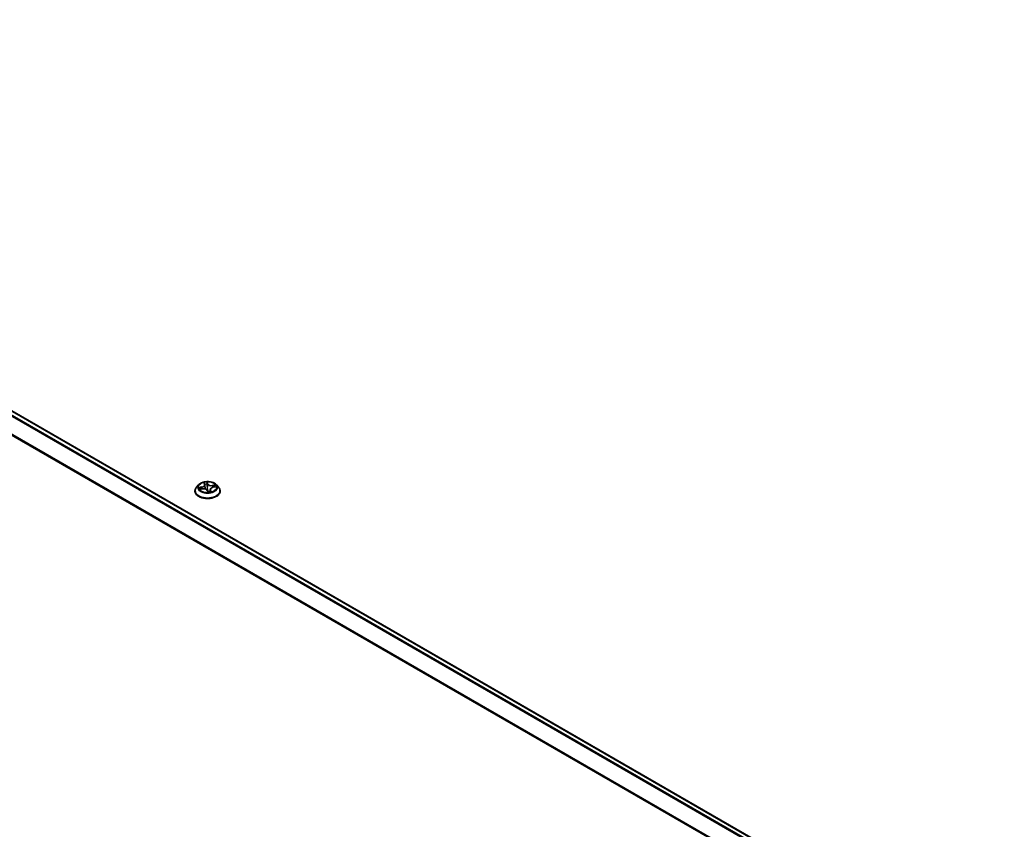
# Model space of a CAD drawing. Units: millimetres. Extents: x 7 to 10223, y 4 to 2392.
# Drawn here: x 80 to 94, y 80 to 92 of the extents above; entities that cross this region are included whole.
import ezdxf

# ---------------------------------------------------------------- set-up
doc = ezdxf.new("R2010")
doc.units = ezdxf.units.MM
doc.header["$LTSCALE"] = 0.5
doc.layers.add('Visible (ISO)', color=7, linetype='Continuous', lineweight=35)
doc.layers.add('Visible Narrow (ISO)', color=7, linetype='Continuous', lineweight=25)

msp = doc.modelspace()

# ---------------------------------------------------------------- linework, layer by layer
at = {"layer": 'Visible (ISO)'}
for p, q in [((70.2118, 91.7829), (94.4915, 77.7649)), ((82.6828, 85.0718), (82.6518, 85.0372)), ((82.7619, 85.095), (82.7697, 85.0765)), ((82.7714, 85.0703), (82.7777, 85.0113)), ((82.9392, 85.0718), (82.9702, 85.0372)), ((82.6298, 84.982), (82.6298, 84.9841)), ((82.7027, 85.0077), (82.7418, 85.0132)), ((82.8091, 84.9899), (82.8182, 84.9713)), ((82.8506, 85.0055), (82.8472, 84.9731)), ((82.8921, 85.036), (82.9308, 85.0423)), ((82.9923, 84.982), (82.9923, 84.9841))]:
    msp.add_line(p, q, dxfattribs=at)
for points, knots in [([(82.9392, 85.0718), (82.9315, 85.0804), (82.9218, 85.0879), (82.8988, 85.1008), (82.8854, 85.1061), (82.8567, 85.1139), (82.8413, 85.1164), (82.8103, 85.1182), (82.7945, 85.1177), (82.7641, 85.1136), (82.7493, 85.1101), (82.7223, 85.1004), (82.71, 85.0941), (82.6933, 85.0821), (82.6876, 85.0772), (82.6828, 85.0718)], [0.2208079, 0.2208079, 0.2208079, 0.2208079, 0.5418208, 0.5418208, 0.8762494, 0.8762494, 1.2093269, 1.2093269, 1.5406403, 1.5406403, 1.8723762, 1.8723762, 2.2063542, 2.2063542, 2.4072673, 2.4072673, 2.4072673, 2.4072673]), ([(82.7714, 85.0703), (82.7713, 85.0707), (82.7713, 85.0711), (82.7711, 85.072), (82.7711, 85.0724), (82.7709, 85.0732), (82.7707, 85.0736), (82.7705, 85.0745), (82.7704, 85.0749), (82.7701, 85.0757), (82.7699, 85.0761), (82.7697, 85.0765)], [6.08832996, 6.08832996, 6.08832996, 6.08832996, 6.12381037, 6.12381037, 6.15929078, 6.15929078, 6.19477119, 6.19477119, 6.2302516, 6.2302516, 6.26573201, 6.26573201, 6.26573201, 6.26573201]), ([(82.6518, 85.0372), (82.649, 85.0341), (82.6465, 85.0309), (82.6419, 85.0243), (82.6398, 85.0208), (82.6362, 85.0138), (82.6347, 85.0102), (82.6323, 85.0029), (82.6313, 84.9992), (82.6301, 84.9917), (82.6298, 84.9879), (82.6298, 84.9841)], [2.40726734, 2.40726734, 2.40726734, 2.40726734, 2.50278066, 2.50278066, 2.59829398, 2.59829398, 2.69380731, 2.69380731, 2.78932063, 2.78932063, 2.88483395, 2.88483395, 2.88483395, 2.88483395]), ([(82.6298, 84.982), (82.6298, 84.9709), (82.6327, 84.9597), (82.6441, 84.9384), (82.6528, 84.9282), (82.6752, 84.9098), (82.6892, 84.9016), (82.7207, 84.8882), (82.7382, 84.883), (82.7752, 84.8762), (82.7946, 84.8746), (82.8332, 84.875), (82.8525, 84.877), (82.889, 84.8844), (82.9063, 84.8899), (82.9371, 84.9039), (82.9506, 84.9124), (82.9725, 84.9316), (82.9808, 84.9424), (82.9901, 84.963), (82.9923, 84.9725), (82.9923, 84.982)], [2.884834, 2.884834, 2.884834, 2.884834, 3.1845445, 3.1845445, 3.4969555, 3.4969555, 3.8214486, 3.8214486, 4.1471765, 4.1471765, 4.471927, 4.471927, 4.7962818, 4.7962818, 5.1211159, 5.1211159, 5.4469133, 5.4469133, 5.7708284, 5.7708284, 6.0264266, 6.0264266, 6.0264266, 6.0264266]), ([(82.8091, 84.9899), (82.8075, 84.9934), (82.8049, 84.9966), (82.7984, 85.0023), (82.7945, 85.0048), (82.7855, 85.009), (82.7806, 85.0107), (82.77, 85.0131), (82.7644, 85.0138), (82.7531, 85.0143), (82.7474, 85.014), (82.7419, 85.0132), (82.7419, 85.0132), (82.7418, 85.0132)], [0.0174533, 0.0174533, 0.0174533, 0.0174533, 0.3227128, 0.3227128, 0.6298908, 0.6298908, 0.9370687, 0.9370687, 1.2442467, 1.2442467, 1.5514246, 1.5514246, 1.553343, 1.553343, 1.553343, 1.553343]), ([(82.8182, 84.9713), (82.8183, 84.9712), (82.8184, 84.971), (82.8186, 84.9707), (82.8188, 84.9705), (82.8191, 84.9703), (82.8192, 84.9702), (82.8196, 84.97), (82.8197, 84.9699), (82.82, 84.9699), (82.8201, 84.9698), (82.8202, 84.9698)], [0.0267691466, 0.0267691466, 0.0267691466, 0.0267691466, 0.027826512, 0.027826512, 0.0288838774, 0.0288838774, 0.0299412429, 0.0299412429, 0.0309986083, 0.0309986083, 0.0320559737, 0.0320559737, 0.0320559737, 0.0320559737]), ([(82.8206, 84.9698), (82.8205, 84.9698), (82.8205, 84.9698), (82.8205, 84.9698), (82.8204, 84.9698), (82.8204, 84.9698), (82.8204, 84.9698), (82.8203, 84.9698), (82.8203, 84.9698), (82.8203, 84.9698), (82.8202, 84.9698), (82.8202, 84.9698)], [0.027167867, 0.027167867, 0.027167867, 0.027167867, 0.0275308628, 0.0275308628, 0.0278938586, 0.0278938586, 0.0282568544, 0.0282568544, 0.0286198501, 0.0286198501, 0.0289828459, 0.0289828459, 0.0289828459, 0.0289828459]), ([(82.8206, 84.9698), (82.8231, 84.9699), (82.8256, 84.9701), (82.8306, 84.9706), (82.833, 84.9708), (82.8379, 84.9715), (82.8403, 84.9718), (82.8451, 84.9727), (82.8474, 84.9731), (82.8521, 84.9741), (82.8543, 84.9747), (82.8565, 84.9753)], [4.54204324, 4.54204324, 4.54204324, 4.54204324, 4.61045811, 4.61045811, 4.67887298, 4.67887298, 4.74728785, 4.74728785, 4.81570272, 4.81570272, 4.88411759, 4.88411759, 4.88411759, 4.88411759]), ([(82.8921, 85.036), (82.8877, 85.0353), (82.8835, 85.0343), (82.8755, 85.0316), (82.8718, 85.03), (82.8651, 85.0263), (82.8621, 85.0241), (82.857, 85.0194), (82.855, 85.0169), (82.8519, 85.0114), (82.851, 85.0085), (82.8506, 85.0055)], [1.5882496, 1.5882496, 1.5882496, 1.5882496, 1.8351858, 1.8351858, 2.082122, 2.082122, 2.3290582, 2.3290582, 2.5759944, 2.5759944, 2.8229306, 2.8229306, 2.8229306, 2.8229306]), ([(82.8565, 84.9753), (82.8567, 84.9753), (82.8567, 84.9753), (82.8567, 84.9753), (82.8567, 84.9753), (82.8567, 84.9753)], [0.0042224942, 0.0042224942, 0.0042224942, 0.0042224942, 0.0091745646, 0.0091745646, 0.0096945585, 0.0096945585, 0.0096945585, 0.0096945585]), ([(82.9923, 84.9841), (82.9923, 84.9879), (82.992, 84.9917), (82.9907, 84.9992), (82.9898, 85.0029), (82.9873, 85.0102), (82.9858, 85.0138), (82.9822, 85.0208), (82.9802, 85.0243), (82.9756, 85.0309), (82.973, 85.0341), (82.9702, 85.0372)], [6.0264266, 6.0264266, 6.0264266, 6.0264266, 6.12193993, 6.12193993, 6.21745325, 6.21745325, 6.31296657, 6.31296657, 6.40847989, 6.40847989, 6.50399322, 6.50399322, 6.50399322, 6.50399322])]:
    msp.add_open_spline(points, degree=3, knots=knots, dxfattribs=at)
at = {"layer": 'Visible Narrow (ISO)'}
for p, q in [((70.1454, 91.7435), (94.4243, 77.7261)), ((94.4392, 77.7347), (70.1556, 91.7549)), ((70.2024, 91.7819), (94.486, 77.7618)), ((70.0389, 91.5289), (94.3092, 77.5164)), ((94.3146, 77.5267), (70.042, 91.5405)), ((82.7553, 85.1052), (82.7669, 85.0779)), ((82.8157, 85.0853), (82.8025, 85.1124)), ((82.8044, 85.0995), (82.8127, 85.0825)), ((82.8127, 85.0825), (82.8083, 85.0394)), ((82.9271, 85.0703), (82.8798, 85.0637)), ((82.8805, 85.0596), (82.9103, 85.0638)), ((82.8805, 85.0596), (82.8811, 85.0335)), ((82.7295, 85.0409), (82.6825, 85.0333)), ((82.6949, 85.006), (82.7423, 85.0127)), ((82.7008, 85.032), (82.7303, 85.0368)), ((82.7303, 85.0368), (82.731, 85.0117)), ((82.8063, 84.9911), (82.8195, 84.964)), ((82.8522, 84.9957), (82.8499, 84.9737)), ((82.8522, 84.9957), (82.8594, 84.9786)), ((82.8667, 84.9712), (82.8552, 84.9985)), ((82.8926, 85.0355), (82.9395, 85.0431))]:
    msp.add_line(p, q, dxfattribs=at)
for centre, major_axis, ratio, start_param, end_param in [((82.811, 85.0335), (-0.1443, 0), 0.5773503, 5.8056187, 9.9023446), ((82.715, 85.0706), (0.0534, 0), 0.5773503, 4.986601, 6.5224907), ((82.715, 85.0682), (0.0565, 0), 0.5773503, 4.986601, 6.3450887), ((82.811, 85.0382), (-0.1288, 0), 0.5773503, 4.7784632, 5.1598322), ((82.7656, 85.0938), (-0.00302, -0.00081), 0.3361942, 0.3561113, 1.2433167), ((82.7669, 85.0753), (0.00288, 0.00122), 0.7932288, 0, 1.2473595), ((82.811, 85.024), (0.1008, 0), 0.5773503, 1.6476549, 1.9951376), ((82.8014, 85.0992), (0.00307, 0.0006), 0.35005, 4.5949764, 5.9901586), ((82.8035, 85.0815), (0.00312, 0.00014), 0.1558663, 0.2774705, 1.6328936), ((82.8157, 85.0827), (-0.00281, -0.00137), 0.7859914, 4.3466644, 5.8301942), ((82.8671, 85.0913), (-0.0565, 0), 0.5773503, 0.274212, 1.8101017), ((82.8671, 85.0936), (-0.0534, 0), 0.5773503, 0.274212, 1.8101017), ((82.8798, 85.0611), (0.00044, -0.00309), 0.1935325, 1.0288901, 2.51242), ((82.8998, 85.0491), (-0.00281, 0.00137), 0.3702998, 3.7967264, 5.1521495), ((82.811, 85.024), (0.1008, 0), 0.5773503, 0.2548712, 0.4366589), ((82.911, 85.0623), (-0.00185, 0.00252), 0.1170602, 3.8789113, 5.2740935), ((82.811, 85.0382), (0.1288, 0), 0.5773503, 0.0660742, 0.4474432), ((82.811, 84.9897), (-0.1792, 0), 0.5773503, 5.8056187, 9.9023446), ((82.811, 84.9841), (-0.1813, 0), 0.5773503, 0, 3.1415927), ((82.811, 84.982), (0.1813, 0), 0.5773503, 3.1415927, 6.2831853), ((82.811, 85.0382), (-0.1288, 0), 0.5773503, 0.0660742, 0.4474432), ((82.7016, 85.0305), (-0.00121, -0.00288), 0.4635276, 4.3655561, 5.7607383), ((82.7133, 85.0208), (-0.00265, -0.00166), 0.552316, 4.6848969, 6.04032), ((82.811, 85.024), (-0.1008, 0), 0.5773503, 0.0768585, 0.2565611), ((82.7295, 85.0383), (0.0005, -0.00308), 0.2210978, 1.024523, 2.5080528), ((82.7423, 85.0101), (-0.00044, 0.00309), 0.1935325, 5.6540126, 6.2831853), ((82.7549, 84.9827), (0.0534, 0), 0.5773503, 0.274212, 1.8101017), ((82.7773, 85.0349), (-0.00307, -0.00057), 0.1851487, 5.0776355, 5.4471947), ((82.8053, 85.0391), (0.00312, 0.00014), 0.1558235, 0.2774685, 1.6285145), ((82.8063, 84.9885), (0.00281, 0.00137), 0.7859914, 0, 1.2050717), ((82.811, 84.9578), (-0.0605, 0), 0.5773503, 4.711852, 4.7701531), ((82.811, 84.9567), (0.0592, 0), 0.5773503, 1.5702594, 1.6111441), ((82.811, 84.9923), (-0.00306, -0.00065), 0.1508904, 3.682432, 4.6800428), ((82.811, 84.9923), (0.00266, 0.00165), 0.3937694, 4.4734395, 5.6963912), ((82.811, 84.9923), (0, -0.00312), 0.0004384, 1.104172, 1.725654), ((82.811, 85.0382), (0.1288, 0), 0.5773503, 4.7784632, 5.1598322), ((82.8206, 84.9729), (-0.00041, -0.0031), 0.983411, 0, 0.1816635), ((82.907, 85.0058), (-0.0534, 0), 0.5773503, 4.986601, 6.5224907), ((82.907, 85.0035), (-0.0565, 0), 0.5773503, 6.221282, 6.5224907), ((82.8552, 84.9959), (-0.00288, -0.00122), 0.7932288, 4.3889521, 5.872482), ((82.8564, 84.9784), (-0.00018, -0.00312), 0.9695552, 0.2954974, 1.6906796), ((82.8926, 85.0329), (-0.0005, 0.00308), 0.2210978, 5.6496455, 6.2831853)]:
    msp.add_ellipse(centre, major_axis=major_axis, ratio=ratio, start_param=start_param, end_param=end_param, dxfattribs=at)
msp.add_ellipse((82.811, 85.0382), major_axis=(0.1338, 0), ratio=0.5773503, dxfattribs=at)
for points, knots in [([(82.7649, 85.0926), (82.7647, 85.0936), (82.7643, 85.0946), (82.7631, 85.097), (82.7622, 85.0984), (82.7604, 85.1008), (82.7594, 85.1018), (82.7574, 85.1036), (82.7564, 85.1045), (82.7553, 85.1052)], [0, 0, 0, 0, 0.005934038, 0.005934038, 0.0154285, 0.0154285, 0.023744988, 0.023744988, 0.032394303, 0.032394303, 0.032394303, 0.032394303]), ([(82.7553, 85.1052), (82.7561, 85.1043), (82.7568, 85.1034), (82.7583, 85.1015), (82.759, 85.1005), (82.7604, 85.0982), (82.7611, 85.097), (82.7617, 85.0955), (82.7618, 85.0953), (82.7619, 85.095)], [-0.032394303, -0.032394303, -0.032394303, -0.032394303, -0.023744988, -0.023744988, -0.0154285, -0.0154285, -0.005934038, -0.005934038, -0.004454789, -0.004454789, -0.004454789, -0.004454789]), ([(82.7673, 85.0823), (82.7671, 85.0831), (82.767, 85.0839), (82.7662, 85.0874), (82.7656, 85.0901), (82.7649, 85.0926)], [-0.018969772, -0.018969772, -0.018969772, -0.018969772, -0.014491423, -0.014491423, 0, 0, 0, 0]), ([(82.8025, 85.1124), (82.8022, 85.1112), (82.8018, 85.1099), (82.8011, 85.1066), (82.8009, 85.1046), (82.8009, 85.101), (82.801, 85.0995), (82.8013, 85.0981)], [-0.000338329, -0.000338329, -0.000338329, -0.000338329, 0.010200936, 0.010200936, 0.02365019, 0.02365019, 0.032055974, 0.032055974, 0.032055974, 0.032055974]), ([(82.8013, 85.0981), (82.8018, 85.0956), (82.8022, 85.0929), (82.8029, 85.0875), (82.8032, 85.0847), (82.8033, 85.082)], [-0.028982846, -0.028982846, -0.028982846, -0.028982846, -0.014585063, -0.014585063, 0, 0, 0, 0]), ([(82.8044, 85.0995), (82.8041, 85.1007), (82.8038, 85.1019), (82.8032, 85.105), (82.803, 85.1068), (82.8027, 85.1099), (82.8026, 85.1112), (82.8025, 85.1124)], [-0.032055974, -0.032055974, -0.032055974, -0.032055974, -0.02365019, -0.02365019, -0.010200936, -0.010200936, 0.000338329, 0.000338329, 0.000338329, 0.000338329]), ([(82.8033, 85.082), (82.8036, 85.0749), (82.8039, 85.0679), (82.8045, 85.0537), (82.8048, 85.0467), (82.8051, 85.0396)], [-0.068779854, -0.068779854, -0.068779854, -0.068779854, -0.034389927, -0.034389927, 0, 0, 0, 0]), ([(82.8065, 85.0818), (82.8064, 85.0848), (82.8061, 85.0879), (82.8054, 85.0938), (82.805, 85.0967), (82.8044, 85.0995)], [0, 0, 0, 0, 0.014585063, 0.014585063, 0.028982846, 0.028982846, 0.028982846, 0.028982846]), ([(82.8083, 85.0394), (82.808, 85.0464), (82.8077, 85.0535), (82.8071, 85.0677), (82.8068, 85.0747), (82.8065, 85.0818)], [0, 0, 0, 0, 0.034389927, 0.034389927, 0.068779854, 0.068779854, 0.068779854, 0.068779854]), ([(82.9103, 85.0638), (82.9078, 85.062), (82.9056, 85.06), (82.9019, 85.0555), (82.9003, 85.0531), (82.8991, 85.0506)], [0, 0, 0, 0, 0.014491423, 0.014491423, 0.028982846, 0.028982846, 0.028982846, 0.028982846]), ([(82.9023, 85.0486), (82.9034, 85.0509), (82.9049, 85.0531), (82.9083, 85.0571), (82.9104, 85.059), (82.9126, 85.0606)], [-0.028982846, -0.028982846, -0.028982846, -0.028982846, -0.014491423, -0.014491423, 0, 0, 0, 0]), ([(82.9271, 85.0703), (82.9256, 85.0699), (82.9241, 85.0694), (82.9211, 85.0684), (82.9196, 85.0678), (82.9166, 85.0665), (82.9149, 85.0658), (82.9123, 85.0647), (82.9113, 85.0642), (82.9103, 85.0638)], [-0.032394303, -0.032394303, -0.032394303, -0.032394303, -0.023744988, -0.023744988, -0.0154285, -0.0154285, -0.005934038, -0.005934038, 0, 0, 0, 0]), ([(82.9126, 85.0606), (82.9135, 85.0612), (82.9144, 85.0619), (82.9167, 85.0637), (82.9181, 85.0647), (82.9208, 85.0666), (82.922, 85.0675), (82.9245, 85.069), (82.9258, 85.0697), (82.9271, 85.0703)], [0, 0, 0, 0, 0.005934038, 0.005934038, 0.0154285, 0.0154285, 0.023744988, 0.023744988, 0.032394303, 0.032394303, 0.032394303, 0.032394303]), ([(82.7008, 85.032), (82.6994, 85.0322), (82.6979, 85.0324), (82.6939, 85.0329), (82.6913, 85.0331), (82.6867, 85.0333), (82.6846, 85.0333), (82.6825, 85.0333)], [-0.032055974, -0.032055974, -0.032055974, -0.032055974, -0.02365019, -0.02365019, -0.010200936, -0.010200936, 0.000338329, 0.000338329, 0.000338329, 0.000338329]), ([(82.6825, 85.0333), (82.6845, 85.0331), (82.6865, 85.0327), (82.691, 85.0316), (82.6934, 85.0309), (82.6972, 85.0294), (82.6986, 85.0289), (82.6999, 85.0283)], [-0.000338329, -0.000338329, -0.000338329, -0.000338329, 0.010200936, 0.010200936, 0.02365019, 0.02365019, 0.032055974, 0.032055974, 0.032055974, 0.032055974]), ([(82.7062, 85.0082), (82.7049, 85.0084), (82.7037, 85.0084), (82.7013, 85.0082), (82.7, 85.0079), (82.6975, 85.0071), (82.6962, 85.0066), (82.6949, 85.006)], [0.007226393, 0.007226393, 0.007226393, 0.007226393, 0.0154285, 0.0154285, 0.023744988, 0.023744988, 0.032394303, 0.032394303, 0.032394303, 0.032394303]), ([(82.6949, 85.006), (82.6964, 85.0065), (82.698, 85.0068), (82.7005, 85.0074), (82.7016, 85.0076), (82.7027, 85.0077)], [-0.032394303, -0.032394303, -0.032394303, -0.032394303, -0.023744988, -0.023744988, -0.017613571, -0.017613571, -0.017613571, -0.017613571]), ([(82.6999, 85.0283), (82.7022, 85.0274), (82.7042, 85.0262), (82.7078, 85.0232), (82.7093, 85.0215), (82.7106, 85.0195)], [-0.028982846, -0.028982846, -0.028982846, -0.028982846, -0.014585063, -0.014585063, 0, 0, 0, 0]), ([(82.7125, 85.0223), (82.7112, 85.0245), (82.7095, 85.0264), (82.7055, 85.0297), (82.7033, 85.031), (82.7008, 85.032)], [0, 0, 0, 0, 0.014585063, 0.014585063, 0.028982846, 0.028982846, 0.028982846, 0.028982846]), ([(82.8051, 85.0396), (82.8056, 85.0295), (82.8065, 85.0194), (82.8088, 85.0039), (82.8098, 84.9983), (82.811, 84.9928)], [-0.098241255, -0.098241255, -0.098241255, -0.098241255, -0.049120627, -0.049120627, -0.021775894, -0.021775894, -0.021775894, -0.021775894]), ([(82.8136, 84.9931), (82.8125, 84.9986), (82.8116, 85.004), (82.8096, 85.0194), (82.8087, 85.0294), (82.8083, 85.0394)], [0.021775894, 0.021775894, 0.021775894, 0.021775894, 0.049120627, 0.049120627, 0.098241255, 0.098241255, 0.098241255, 0.098241255]), ([(82.811, 84.9909), (82.8116, 84.99), (82.8122, 84.9891), (82.8159, 84.9839), (82.8197, 84.9799), (82.827, 84.9748), (82.83, 84.9732), (82.8333, 84.9721), (82.8343, 84.9718), (82.8353, 84.9715), (82.8363, 84.9713)], [-0.174866013, -0.174866013, -0.174866013, -0.174866013, -0.16940495, -0.16940495, -0.141674077, -0.141674077, -0.124342281, -0.124342281, -0.124342281, -0.118969304, -0.118969304, -0.118969304, -0.118969304]), ([(82.8472, 84.9736), (82.8459, 84.9735), (82.8446, 84.9734), (82.8402, 84.9735), (82.8371, 84.974), (82.8341, 84.975), (82.8311, 84.976), (82.8283, 84.9775), (82.8216, 84.9824), (82.8181, 84.9863), (82.8147, 84.9914), (82.8141, 84.9922), (82.8136, 84.9931)], [0.099969724, 0.099969724, 0.099969724, 0.099969724, 0.107010485, 0.107010485, 0.124342281, 0.124342281, 0.124342281, 0.141674077, 0.141674077, 0.16940495, 0.16940495, 0.174866013, 0.174866013, 0.174866013, 0.174866013]), ([(82.8182, 84.9713), (82.8183, 84.9711), (82.8184, 84.9709), (82.8188, 84.9697), (82.819, 84.9686), (82.8193, 84.9663), (82.8194, 84.9652), (82.8195, 84.964)], [-0.026769147, -0.026769147, -0.026769147, -0.026769147, -0.02365019, -0.02365019, -0.010200936, -0.010200936, 0.000338329, 0.000338329, 0.000338329, 0.000338329]), ([(82.8195, 84.964), (82.8199, 84.9651), (82.8202, 84.9662), (82.8209, 84.968), (82.8212, 84.9688), (82.8212, 84.9696), (82.8211, 84.9698), (82.8208, 84.9698)], [-0.000338329, -0.000338329, -0.000338329, -0.000338329, 0.010200936, 0.010200936, 0.02365019, 0.02365019, 0.032055974, 0.032055974, 0.032055974, 0.032055974]), ([(82.8594, 84.9786), (82.8587, 84.9786), (82.858, 84.9782), (82.8568, 84.9769), (82.8563, 84.9761), (82.8559, 84.9751)], [0, 0, 0, 0, 0.014491423, 0.014491423, 0.025588808, 0.025588808, 0.025588808, 0.025588808]), ([(82.8571, 84.9753), (82.8574, 84.9753), (82.8577, 84.9752), (82.8589, 84.975), (82.8598, 84.9747), (82.8617, 84.974), (82.8626, 84.9736), (82.8646, 84.9725), (82.8657, 84.9719), (82.8667, 84.9712)], [0, 0, 0, 0, 0.005934038, 0.005934038, 0.0154285, 0.0154285, 0.023744988, 0.023744988, 0.032394303, 0.032394303, 0.032394303, 0.032394303]), ([(82.8667, 84.9712), (82.866, 84.972), (82.8652, 84.9729), (82.8638, 84.9743), (82.8631, 84.975), (82.8617, 84.9764), (82.861, 84.977), (82.86, 84.9779), (82.8597, 84.9783), (82.8594, 84.9786)], [-0.032394303, -0.032394303, -0.032394303, -0.032394303, -0.023744988, -0.023744988, -0.0154285, -0.0154285, -0.005934038, -0.005934038, 0, 0, 0, 0]), ([(82.9395, 85.0431), (82.9375, 85.0433), (82.9355, 85.0433), (82.931, 85.0431), (82.9286, 85.0426), (82.926, 85.0416), (82.9258, 85.0415), (82.9256, 85.0414)], [-0.000338329, -0.000338329, -0.000338329, -0.000338329, 0.010200936, 0.010200936, 0.02365019, 0.02365019, 0.024978631, 0.024978631, 0.024978631, 0.024978631]), ([(82.9308, 85.0423), (82.9317, 85.0424), (82.9325, 85.0425), (82.9354, 85.0429), (82.9374, 85.043), (82.9395, 85.0431)], [-0.014541523, -0.014541523, -0.014541523, -0.014541523, -0.010200936, -0.010200936, 0.000338329, 0.000338329, 0.000338329, 0.000338329])]:
    msp.add_open_spline(points, degree=3, knots=knots, dxfattribs=at)
for points in [[(82.8991, 85.0506), (82.8967, 85.0457), (82.8943, 85.0408), (82.8919, 85.036)], [(82.8965, 85.0367), (82.8985, 85.0407), (82.9004, 85.0446), (82.9023, 85.0486)], [(82.7106, 85.0195), (82.7126, 85.0163), (82.7147, 85.013), (82.7167, 85.0097)], [(82.7201, 85.0102), (82.7176, 85.0142), (82.715, 85.0183), (82.7125, 85.0223)], [(82.7761, 85.0352), (82.7754, 85.0393), (82.7746, 85.0435), (82.7738, 85.0476)], [(82.7797, 85.0108), (82.7788, 85.019), (82.7776, 85.0271), (82.7761, 85.0352)], [(82.8208, 84.9698), (82.8207, 84.9698), (82.8206, 84.9698), (82.8206, 84.9698)], [(82.8565, 84.9753), (82.8567, 84.9753), (82.8569, 84.9753), (82.8571, 84.9753)]]:
    msp.add_open_spline(points, degree=3, dxfattribs=at)

doc.saveas('drawing.dxf')
